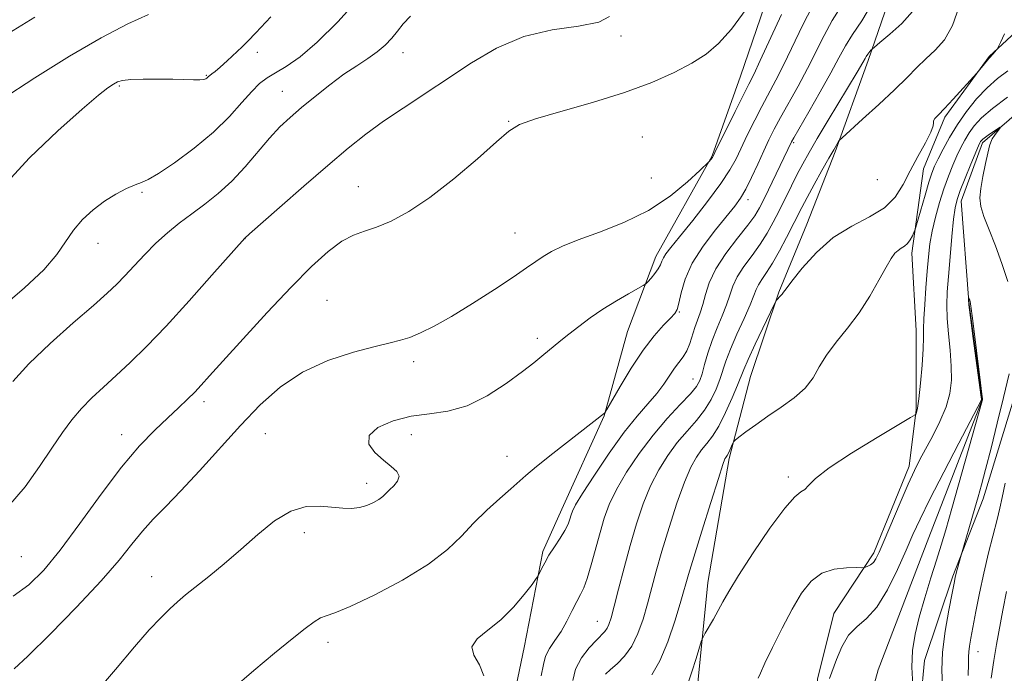
# Model space of a CAD drawing. Extents: x 2067300 to 2070200, y 289800 to 292700.
# Drawn here: x 2069038 to 2069221, y 291838 to 291960 of the extents above; entities that cross this region are included whole.
import ezdxf

# ---------------------------------------------------------------- set-up
doc = ezdxf.new("R2010")
doc.units = 0
doc.header["$MEASUREMENT"] = 0
doc.linetypes.add('rvrstm', pattern=[117.1, 50, -3.9, 0.5, -3.9, 0.5, -3.9, 0.5, -3.9, 50])
for name, color, linetype, lineweight in [('BREAKLINE DTM HARD', 7, 'Continuous', 0), ('CONTOUR INDEX', 41, 'Continuous', 13), ('CONTOUR INTERMEDIATE', 44, 'Continuous', 0), ('SPOT ELEVATION DTM', 2, 'Continuous', 13), ('STREAM - RIVER SINGLE LINE', 142, 'rvrstm', 0)]:
    doc.layers.add(name, color=color, linetype=linetype, lineweight=lineweight)

msp = doc.modelspace()

# ---------------------------------------------------------------- linework, layer by layer
at = {"layer": 'BREAKLINE DTM HARD'}
for points in [[(2069215.47, 292033.69, 1095.59), (2069210.23, 292013.71, 1094.63), (2069210.64, 291997.63, 1092.94), (2069206.71, 291984.6, 1092.94), (2069199.72, 291964.62, 1095.55), (2069195.36, 291952.02, 1093.68), (2069189.25, 291935.08, 1091.76), (2069184.01, 291921.62, 1090.72), (2069178.78, 291909.02, 1090.11), (2069173.54, 291893.38, 1089.07), (2069169.6, 291878.18, 1087.72), (2069165.66, 291855.15, 1086.68), (2069163.45, 291833.43, 1085.25), (2069159.94, 291814.74, 1084.99), (2069154.27, 291797.8, 1084.07), (2069150.34, 291786.95, 1081.77), (2069143.38, 291779.57, 1079.94), (2069132.06, 291767.42, 1080.03), (2069121.18, 291760.05, 1080.03)], [(2069179.11, 291970.81, 1104), (2069171.69, 291949.09, 1103), (2069166.45, 291934.32, 1102.09), (2069156, 291915.65, 1100.52), (2069150.76, 291901.75, 1099.13), (2069146.39, 291886.11, 1097.96), (2069138.54, 291868.74, 1096.65), (2069135.05, 291860.92, 1096.26), (2069131.55, 291843.11, 1095.26), (2069126.29, 291817.91, 1094.09), (2069122.35, 291797.93, 1091.57), (2069119.3, 291791.41, 1090.05), (2069111.46, 291782.3, 1089.14), (2069100.15, 291771.02, 1089.18), (2069091.43, 291754.52, 1087.53), (2069081.41, 291738.02, 1087.09), (2069070.09, 291725.43, 1086.4), (2069054.42, 291706.77, 1086.88)], [(2069224.38, 291958.84, 1089.66), (2069217.85, 291952.77, 1090.1), (2069209.58, 291941.48, 1089.75), (2069205.65, 291931.93, 1089.1), (2069203.45, 291916.29, 1087.58), (2069204.3, 291901.94, 1086.58), (2069204.28, 291887.17, 1086.14), (2069202.96, 291876.74, 1084.49), (2069196.41, 291860.67, 1084.41), (2069189.01, 291849.38, 1082.75), (2069185.95, 291837.22, 1082.54), (2069185.49, 291824.62, 1082.15), (2069185.03, 291808.1, 1081.19), (2069182.41, 291795.94, 1080.32), (2069177.61, 291783.34, 1079.54), (2069170.64, 291773.36, 1078.54), (2069157.16, 291766.86, 1078.28), (2069148.46, 291762.96, 1078.15), (2069132.79, 291749.51, 1076.54), (2069124.09, 291741.27, 1076.19), (2069112.77, 291729.99, 1076.58), (2069097.11, 291716.11, 1076.24), (2069075.35, 291695.71, 1075.41)], [(2069222.85, 291890.63, 1085.01), (2069216.74, 291870.65, 1084.49), (2069211.06, 291856.31, 1083.8), (2069205.83, 291840.68, 1082.97), (2069204.5, 291826.34, 1081.84), (2069205.35, 291812.43, 1081.71), (2069200.11, 291795.05, 1081.71), (2069194.87, 291779.85, 1080.97), (2069185.72, 291766.39, 1080.54), (2069171.8, 291754.68, 1079.15), (2069164.83, 291748.61, 1078.45), (2069151.37, 291736.92, 1078.28)]]:
    msp.add_polyline3d(points, dxfattribs=at)
at = {"layer": 'CONTOUR INDEX', "flags": 128}
for points, elevation in [([(2069034.919, 291906.427), (2069038.889, 291909.814), (2069042.432, 291913.186), (2069044.866, 291916.044), (2069047.954, 291920.534), (2069049.645, 291922.493), (2069051.595, 291924.295), (2069053.697, 291925.889), (2069055.828, 291927.225), (2069057.796, 291928.264), (2069059.397, 291928.969), (2069060.563, 291929.389), (2069061.788, 291929.914), (2069063.703, 291931.019), (2069066.719, 291933.035), (2069070.363, 291935.722), (2069073.94, 291938.694), (2069076.893, 291941.597), (2069079.212, 291944.193), (2069081.026, 291946.275), (2069082.49, 291947.724), (2069083.862, 291948.771), (2069085.426, 291949.733), (2069087.431, 291950.932), (2069089.987, 291952.704), (2069093.17, 291955.391), (2069096.982, 291959.203), (2069101.125, 291963.83)], 1110), ([(2069051.696, 291834.261), (2069055.765, 291839.027), (2069059.251, 291843.194), (2069062.004, 291846.35), (2069064.138, 291848.623), (2069065.829, 291850.281), (2069067.276, 291851.595), (2069068.768, 291852.849), (2069073.037, 291856.267), (2069075.907, 291858.613), (2069079.011, 291861.26), (2069082.159, 291864.044), (2069085.263, 291866.576), (2069088.263, 291868.408), (2069091.096, 291869.239), (2069093.69, 291869.337), (2069097.9, 291868.926), (2069099.549, 291868.886), (2069101.027, 291869.049), (2069102.406, 291869.443), (2069103.634, 291869.987), (2069104.624, 291870.573), (2069105.336, 291871.124), (2069105.919, 291871.684), (2069106.564, 291872.33), (2069107.374, 291873.113), (2069108.09, 291873.985), (2069108.362, 291874.875), (2069107.93, 291875.744), (2069106.898, 291876.685), (2069105.458, 291877.827), (2069103.885, 291879.25), (2069102.777, 291880.844), (2069102.809, 291882.453), (2069104.442, 291883.925), (2069107.257, 291885.141), (2069110.617, 291885.989), (2069114.011, 291886.458), (2069117.426, 291886.946), (2069120.977, 291887.952), (2069124.689, 291889.799), (2069128.243, 291892.1), (2069131.234, 291894.29), (2069133.377, 291895.937), (2069134.868, 291897.133), (2069138.378, 291900.062), (2069139.86, 291901.256), (2069141.686, 291902.676), (2069143.818, 291904.248), (2069146.183, 291905.86), (2069148.663, 291907.4), (2069150.949, 291908.728), (2069153.657, 291910.248), (2069154.129, 291910.578), (2069154.509, 291910.975), (2069155.102, 291911.647), (2069155.81, 291912.499), (2069156.435, 291913.361), (2069156.835, 291914.105), (2069157.104, 291914.758), (2069157.392, 291915.39), (2069157.868, 291916.124), (2069158.78, 291917.297), (2069160.395, 291919.301), (2069162.828, 291922.342), (2069165.592, 291925.879), (2069168.047, 291929.183), (2069169.728, 291931.729), (2069170.864, 291933.794), (2069173.021, 291938.278), (2069174.329, 291940.914), (2069175.662, 291943.506), (2069178.262, 291948.36), (2069179.741, 291951.271), (2069183.261, 291958.624), (2069184.968, 291962.004)], 1100), ([(2069146.63, 291838.116), (2069147.565, 291838.988), (2069148.808, 291840.087), (2069150.2, 291841.512), (2069151.539, 291843.364), (2069152.669, 291845.698), (2069153.613, 291848.374), (2069154.436, 291851.208), (2069156.067, 291857.244), (2069157.117, 291860.954), (2069158.44, 291865.345), (2069159.895, 291869.864), (2069161.29, 291873.783), (2069162.48, 291876.566), (2069163.51, 291878.421), (2069164.473, 291879.745), (2069165.456, 291880.922), (2069166.508, 291882.285), (2069167.669, 291884.152), (2069168.942, 291886.688), (2069170.165, 291889.438), (2069171.14, 291891.793), (2069172.295, 291894.699), (2069173.105, 291896.536), (2069174.42, 291899.364), (2069177.934, 291906.746), (2069178.255, 291907.358), (2069178.451, 291907.605), (2069179.081, 291908.286), (2069179.397, 291908.65), (2069179.666, 291908.999), (2069180.165, 291909.671), (2069181.242, 291911.09), (2069183.153, 291913.498), (2069185.781, 291916.412), (2069188.917, 291919.172), (2069192.32, 291921.292), (2069195.615, 291922.995), (2069198.395, 291924.68), (2069200.385, 291926.671), (2069201.843, 291928.978), (2069203.161, 291931.536), (2069204.613, 291934.228), (2069206, 291936.739), (2069207.007, 291938.704), (2069207.425, 291939.875), (2069207.476, 291940.471), (2069207.489, 291940.826), (2069207.754, 291941.252), (2069208.406, 291941.96), (2069209.54, 291943.138), (2069211.16, 291944.862), (2069215.561, 291949.646), (2069217.487, 291952.055), (2069217.828, 291952.452), (2069218.559, 291953.241), (2069219.131, 291953.909), (2069219.296, 291954.123), (2069219.501, 291954.501), (2069219.924, 291955.364), (2069220.669, 291956.963)], 1090)]:
    msp.add_lwpolyline(points, dxfattribs=dict(at, elevation=elevation))
at = {"layer": 'CONTOUR INTERMEDIATE', "flags": 128}
for points, elevation in [([(2069077.407, 291835.361), (2069081.398, 291838.85), (2069085.251, 291842.064), (2069088.532, 291844.729), (2069090.923, 291846.639), (2069092.578, 291847.875), (2069093.77, 291848.589), (2069094.844, 291848.991), (2069096.443, 291849.524), (2069099.284, 291850.69), (2069103.766, 291852.826), (2069109.015, 291855.607), (2069113.838, 291858.546), (2069117.351, 291861.255), (2069119.908, 291863.754), (2069122.17, 291866.165), (2069124.625, 291868.552), (2069127.062, 291870.751), (2069129.095, 291872.542), (2069131.867, 291875.024), (2069133.84, 291876.66), (2069136.877, 291879.07), (2069146.481, 291886.595), (2069146.568, 291886.709), (2069146.902, 291887.275), (2069149.356, 291891.496), (2069151.423, 291894.897), (2069153.632, 291898.238), (2069155.681, 291900.916), (2069157.413, 291902.879), (2069158.709, 291904.212), (2069159.504, 291905.063), (2069159.957, 291905.833), (2069160.28, 291906.989), (2069160.691, 291908.882), (2069161.43, 291911.418), (2069162.744, 291914.391), (2069164.75, 291917.569), (2069167.058, 291920.613), (2069170.638, 291924.985), (2069171.704, 291926.466), (2069172.659, 291928.12), (2069173.74, 291930.312), (2069174.895, 291932.809), (2069175.995, 291935.223), (2069176.966, 291937.292), (2069177.948, 291939.253), (2069179.134, 291941.464), (2069182.377, 291947.281), (2069184.108, 291950.514), (2069187.208, 291956.672), (2069188.727, 291959.436), (2069190.307, 291961.962)], 1098), ([(2069124.099, 291837.838), (2069123.257, 291839.861), (2069122.221, 291841.641), (2069121.872, 291843.235), (2069122.845, 291844.729), (2069124.818, 291846.319), (2069127.226, 291848.228), (2069129.562, 291850.559), (2069131.562, 291852.922), (2069133.02, 291854.81), (2069133.819, 291855.874), (2069134.181, 291856.415), (2069134.418, 291856.899), (2069134.791, 291857.699), (2069135.369, 291858.83), (2069136.17, 291860.218), (2069137.176, 291861.772), (2069138.226, 291863.348), (2069139.12, 291864.788), (2069139.712, 291865.968), (2069140.061, 291866.912), (2069140.281, 291867.679), (2069140.523, 291868.41), (2069141.107, 291869.567), (2069142.391, 291871.692), (2069144.59, 291875.095), (2069147.338, 291879.155), (2069150.127, 291883.019), (2069152.538, 291886.029), (2069154.529, 291888.315), (2069156.148, 291890.2), (2069157.453, 291891.941), (2069159.446, 291894.9), (2069161.055, 291897.033), (2069161.718, 291898.15), (2069162.27, 291899.508), (2069163.23, 291902.488), (2069164.243, 291905.207), (2069164.724, 291906.735), (2069165.194, 291908.578), (2069165.891, 291910.775), (2069167.104, 291913.337), (2069168.989, 291916.207), (2069171.15, 291919.051), (2069173.056, 291921.468), (2069174.331, 291923.217), (2069175.221, 291924.705), (2069176.131, 291926.501), (2069180.5, 291935.475), (2069181.173, 291936.899), (2069181.6, 291937.665), (2069184.364, 291942.473), (2069186.493, 291946.201), (2069188.476, 291949.756), (2069189.949, 291952.51), (2069191.155, 291954.721), (2069192.486, 291956.869), (2069194.203, 291959.375), (2069196.027, 291962.423)], 1096), ([(2069140.563, 291836.936), (2069141.101, 291839.076), (2069142.218, 291841.154), (2069143.635, 291843.005), (2069144.969, 291844.465), (2069146.54, 291846.083), (2069146.954, 291846.647), (2069147.294, 291847.382), (2069147.684, 291848.626), (2069148.245, 291850.737), (2069149.064, 291853.931), (2069150.084, 291857.858), (2069151.212, 291862.027), (2069152.381, 291866.021), (2069153.621, 291869.722), (2069154.99, 291873.086), (2069156.527, 291876.086), (2069158.204, 291878.749), (2069159.976, 291881.118), (2069161.786, 291883.245), (2069163.516, 291885.223), (2069165.033, 291887.152), (2069166.237, 291889.104), (2069167.156, 291891.022), (2069167.85, 291892.822), (2069168.995, 291896.251), (2069169.836, 291898.437), (2069171.042, 291901.206), (2069172.373, 291904.141), (2069173.5, 291906.676), (2069174.193, 291908.401), (2069174.616, 291909.523), (2069175.033, 291910.405), (2069175.664, 291911.377), (2069176.54, 291912.648), (2069177.647, 291914.394), (2069178.94, 291916.69), (2069180.26, 291919.195), (2069183.085, 291924.754), (2069184.05, 291926.573), (2069185.361, 291928.976), (2069186.81, 291931.596), (2069188.096, 291933.894), (2069188.986, 291935.46), (2069189.81, 291936.862), (2069190.024, 291937.162), (2069190.57, 291937.695), (2069194.343, 291941.112), (2069197.358, 291943.869), (2069200.28, 291946.604), (2069202.594, 291948.862), (2069204.436, 291950.703), (2069206.104, 291952.317), (2069207.824, 291953.925), (2069209.52, 291955.865), (2069211.042, 291958.505), (2069212.256, 291962.043)], 1092), ([(2069033.496, 291955.578), (2069040.764, 291960.032)], 1116), ([(2069034.568, 291944.725), (2069040.778, 291948.801), (2069047.204, 291952.835), (2069053.069, 291956.226), (2069058.039, 291958.819), (2069061.892, 291960.573)], 1114), ([(2069034.977, 291928.688), (2069039.804, 291933.977), (2069045.025, 291938.985), (2069049.556, 291943.014), (2069052.58, 291945.564), (2069054.345, 291946.934), (2069055.366, 291947.623), (2069056.137, 291948.051), (2069057.077, 291948.33), (2069058.583, 291948.493), (2069060.9, 291948.57), (2069063.667, 291948.582), (2069066.368, 291948.546), (2069070.246, 291948.43), (2069071.405, 291948.42), (2069072.111, 291948.483), (2069072.492, 291948.598), (2069072.692, 291948.738), (2069073.008, 291949.042), (2069073.248, 291949.24), (2069073.623, 291949.518), (2069074.229, 291949.988), (2069075.169, 291950.784), (2069076.48, 291951.968), (2069079.253, 291954.557), (2069080.325, 291955.586), (2069081.807, 291957.128), (2069084.537, 291960.102)], 1112), ([(2069035.884, 291869.293), (2069038.974, 291872.907), (2069041.67, 291876.647), (2069043.971, 291880.108), (2069045.909, 291882.983), (2069047.655, 291885.366), (2069049.415, 291887.454), (2069051.359, 291889.428), (2069053.517, 291891.421), (2069055.883, 291893.555), (2069058.488, 291895.977), (2069061.502, 291898.942), (2069065.133, 291902.731), (2069069.407, 291907.408), (2069073.65, 291912.162), (2069079.756, 291919.046), (2069080.629, 291919.827), (2069086.189, 291924.732), (2069090.686, 291928.67), (2069095.167, 291932.55), (2069098.932, 291935.724), (2069102.212, 291938.338), (2069105.474, 291940.732), (2069109.094, 291943.199), (2069121.764, 291951.572), (2069126.462, 291954.317), (2069131.488, 291956.443), (2069136.773, 291957.689), (2069141.67, 291958.413), (2069145.388, 291959.129), (2069147.401, 291960.188)], 1106), ([(2069036.677, 291892.481), (2069039.683, 291895.729), (2069043.654, 291899.5), (2069047.924, 291903.306), (2069051.65, 291906.552), (2069054.225, 291908.833), (2069055.983, 291910.489), (2069057.495, 291912.052), (2069059.219, 291913.925), (2069061.169, 291916.016), (2069063.248, 291918.105), (2069065.382, 291920.026), (2069067.584, 291921.814), (2069069.89, 291923.558), (2069072.32, 291925.354), (2069074.827, 291927.332), (2069077.351, 291929.63), (2069079.825, 291932.306), (2069084.322, 291937.63), (2069086.242, 291939.685), (2069088.135, 291941.46), (2069090.255, 291943.271), (2069092.768, 291945.336), (2069095.487, 291947.486), (2069098.139, 291949.457), (2069100.499, 291951.054), (2069102.54, 291952.378), (2069104.282, 291953.6), (2069105.755, 291954.858), (2069107.007, 291956.157), (2069108.095, 291957.468), (2069109.135, 291958.794), (2069110.475, 291960.264)], 1108), ([(2069036.778, 291852.614), (2069039.69, 291854.711), (2069042.436, 291857.419), (2069045.474, 291861.144), (2069049.112, 291866.073), (2069053.063, 291871.514), (2069056.888, 291876.557), (2069060.232, 291880.493), (2069063.069, 291883.436), (2069065.454, 291885.705), (2069067.441, 291887.574), (2069069.086, 291889.15), (2069070.444, 291890.498), (2069071.658, 291891.77), (2069073.215, 291893.48), (2069075.691, 291896.231), (2069079.438, 291900.374), (2069083.911, 291905.255), (2069088.342, 291909.966), (2069092.112, 291913.767), (2069095.201, 291916.578), (2069097.738, 291918.485), (2069099.884, 291919.628), (2069101.922, 291920.364), (2069104.164, 291921.103), (2069106.88, 291922.224), (2069110.164, 291923.973), (2069114.069, 291926.565), (2069118.512, 291930.043), (2069122.878, 291933.764), (2069126.419, 291936.913), (2069128.72, 291938.912), (2069130.707, 291940.132), (2069133.64, 291941.184), (2069138.388, 291942.55), (2069144.259, 291944.22), (2069150.171, 291946.055), (2069155.242, 291947.933), (2069159.379, 291949.778), (2069162.689, 291951.525), (2069165.328, 291953.197), (2069167.644, 291955.148), (2069170.032, 291957.817), (2069172.775, 291961.543)], 1104), ([(2069036.973, 291839.127), (2069039.501, 291841.483), (2069043.631, 291845.561), (2069048.54, 291850.579), (2069053.093, 291855.447), (2069056.431, 291859.31), (2069058.81, 291862.273), (2069060.761, 291864.68), (2069062.761, 291866.879), (2069065.069, 291869.246), (2069067.885, 291872.162), (2069071.322, 291875.87), (2069078.968, 291884.258), (2069082.613, 291888.091), (2069086.312, 291891.422), (2069090.428, 291894.183), (2069095.141, 291896.327), (2069099.887, 291897.901), (2069103.916, 291898.972), (2069106.707, 291899.636), (2069108.646, 291900.111), (2069110.349, 291900.643), (2069112.352, 291901.457), (2069114.883, 291902.703), (2069118.092, 291904.509), (2069121.99, 291906.903), (2069126.032, 291909.504), (2069129.533, 291911.83), (2069131.999, 291913.522), (2069133.701, 291914.71), (2069135.098, 291915.649), (2069136.632, 291916.563), (2069138.673, 291917.567), (2069141.573, 291918.745), (2069145.523, 291920.184), (2069150.077, 291921.974), (2069154.629, 291924.205), (2069158.644, 291926.864), (2069161.872, 291929.512), (2069164.133, 291931.609), (2069165.823, 291933.234), (2069166.473, 291934.041), (2069166.616, 291934.269), (2069166.945, 291934.92), (2069170.709, 291942.575), (2069172.189, 291945.548), (2069173.234, 291947.61), (2069174.146, 291949.44), (2069175.373, 291952.028), (2069179.314, 291960.575)], 1102), ([(2069134.714, 291837.809), (2069135.123, 291839.913), (2069135.519, 291841.475), (2069136.26, 291842.907), (2069137.281, 291844.395), (2069138.412, 291846.07), (2069139.506, 291847.992), (2069140.499, 291849.945), (2069141.347, 291851.642), (2069142.032, 291852.928), (2069142.639, 291854.176), (2069143.275, 291855.888), (2069144.019, 291858.404), (2069145.637, 291864.415), (2069146.419, 291867.086), (2069147.36, 291869.628), (2069148.69, 291872.389), (2069150.574, 291875.606), (2069152.898, 291879.077), (2069155.48, 291882.49), (2069158.117, 291885.568), (2069160.524, 291888.16), (2069162.397, 291890.152), (2069163.533, 291891.519), (2069164.148, 291892.606), (2069164.56, 291893.851), (2069165.038, 291895.586), (2069165.655, 291897.719), (2069166.431, 291900.053), (2069167.357, 291902.406), (2069168.304, 291904.659), (2069169.112, 291906.706), (2069169.694, 291908.49), (2069170.253, 291910.149), (2069171.069, 291911.871), (2069172.326, 291913.792), (2069173.845, 291915.849), (2069175.351, 291917.931), (2069176.638, 291919.959), (2069177.763, 291921.996), (2069178.848, 291924.137), (2069181.137, 291928.753), (2069182.232, 291930.921), (2069183.254, 291932.862), (2069184.404, 291934.92), (2069185.937, 291937.541), (2069187.986, 291940.97), (2069193.347, 291949.877), (2069194.387, 291951.667), (2069194.794, 291952.41), (2069195.013, 291952.751), (2069195.312, 291953.161), (2069195.898, 291953.914), (2069196.099, 291954.142), (2069196.531, 291954.516), (2069197.568, 291955.355), (2069199.416, 291956.878), (2069201.632, 291958.891), (2069203.61, 291961.101)], 1094), ([(2069155.253, 291838.033), (2069156.749, 291840.585), (2069158.229, 291844.162), (2069159.565, 291848.14), (2069160.627, 291851.678), (2069162.05, 291856.63), (2069163.022, 291859.88), (2069164.499, 291864.67), (2069166.169, 291870.006), (2069167.59, 291874.48), (2069168.432, 291877.046), (2069168.815, 291878.093), (2069168.97, 291878.372), (2069169.094, 291878.525), (2069169.247, 291878.748), (2069169.454, 291879.129), (2069169.724, 291879.712), (2069170.237, 291880.904), (2069170.4, 291881.234), (2069170.704, 291881.542), (2069171.407, 291882.093), (2069172.704, 291883.084), (2069174.534, 291884.436), (2069176.766, 291886.006), (2069179.24, 291887.673), (2069181.66, 291889.414), (2069183.696, 291891.234), (2069185.146, 291893.141), (2069186.315, 291895.169), (2069187.639, 291897.356), (2069189.432, 291899.739), (2069191.545, 291902.349), (2069193.708, 291905.216), (2069195.687, 291908.295), (2069197.38, 291911.254), (2069198.717, 291913.687), (2069199.667, 291915.302), (2069200.351, 291916.248), (2069200.928, 291916.79), (2069201.523, 291917.169), (2069202.126, 291917.539), (2069202.693, 291918.033), (2069203.185, 291918.731), (2069203.577, 291919.491), (2069203.85, 291920.117), (2069204.015, 291920.528), (2069204.195, 291921.095), (2069205.933, 291927.053), (2069206.652, 291929.437), (2069207.204, 291931.122), (2069207.709, 291932.4), (2069208.349, 291933.756), (2069209.271, 291935.563), (2069210.481, 291937.753), (2069211.952, 291940.145), (2069213.649, 291942.568), (2069215.506, 291944.876), (2069217.448, 291946.934), (2069219.4, 291948.65), (2069221.268, 291950.116)], 1088), ([(2069161.917, 291836.363), (2069162.689, 291838.569), (2069163.479, 291841.069), (2069164.482, 291844.364), (2069164.747, 291845.026), (2069165.138, 291845.719), (2069166.681, 291848.372), (2069167.572, 291849.965), (2069168.42, 291851.534), (2069169.54, 291853.51), (2069171.345, 291856.457), (2069174.057, 291860.652), (2069177.148, 291865.212), (2069179.898, 291868.963), (2069181.764, 291871.059), (2069182.897, 291871.956), (2069183.62, 291872.437), (2069184.318, 291873.182), (2069185.605, 291874.463), (2069188.153, 291876.452), (2069192.3, 291879.173), (2069197.036, 291882.067), (2069203.237, 291885.74), (2069204.077, 291886.263), (2069204.255, 291886.443), (2069204.372, 291886.723), (2069204.55, 291887.523), (2069204.794, 291889.256), (2069205.094, 291892.128), (2069205.385, 291895.499), (2069205.591, 291898.519), (2069205.664, 291900.602), (2069205.674, 291902.214), (2069205.72, 291904.083), (2069205.875, 291906.732), (2069206.105, 291909.853), (2069206.35, 291912.933), (2069206.576, 291915.592), (2069206.847, 291917.976), (2069207.254, 291920.365), (2069207.857, 291922.959), (2069208.609, 291925.643), (2069209.433, 291928.221), (2069210.261, 291930.533), (2069211.069, 291932.565), (2069211.838, 291934.335), (2069212.566, 291935.874), (2069213.301, 291937.256), (2069214.1, 291938.566), (2069215.06, 291939.896), (2069216.416, 291941.371), (2069218.443, 291943.124), (2069221.249, 291945.204)], 1086), ([(2069174.973, 291837.411), (2069175.388, 291838.358), (2069176.24, 291840.176), (2069177.654, 291843.103), (2069179.429, 291846.661), (2069181.288, 291850.193), (2069183.031, 291853.149), (2069184.788, 291855.391), (2069186.772, 291856.886), (2069189.08, 291857.652), (2069191.366, 291857.904), (2069193.171, 291857.91), (2069194.176, 291857.895), (2069194.624, 291857.919), (2069194.9, 291858.005), (2069195.307, 291858.175), (2069195.823, 291858.46), (2069196.346, 291858.892), (2069196.827, 291859.561), (2069197.423, 291860.784), (2069198.347, 291862.931), (2069201.315, 291869.929), (2069202.812, 291873.373), (2069203.987, 291875.938), (2069204.989, 291877.947), (2069207.357, 291882.364), (2069208.699, 291885.05), (2069209.821, 291887.738), (2069210.515, 291890.24), (2069210.81, 291892.696), (2069210.796, 291895.326), (2069210.57, 291898.267), (2069210.266, 291901.306), (2069210.027, 291904.144), (2069209.964, 291906.614), (2069210.065, 291909.059), (2069210.285, 291911.953), (2069210.58, 291915.567), (2069210.904, 291919.353), (2069211.212, 291922.56), (2069211.492, 291924.684), (2069211.861, 291926.215), (2069212.469, 291927.887), (2069213.394, 291930.206), (2069214.437, 291932.762), (2069215.862, 291936.185), (2069216.12, 291936.76), (2069216.248, 291936.987), (2069216.385, 291937.168), (2069216.645, 291937.415), (2069217.133, 291937.792), (2069217.9, 291938.328), (2069219.875, 291939.636), (2069219.938, 291939.623), (2069219.729, 291939.334), (2069219.315, 291938.786), (2069218.822, 291938.107), (2069218.388, 291937.452), (2069218.107, 291936.892), (2069217.889, 291936.158), (2069217.151, 291932.895), (2069216.652, 291930.519), (2069216.26, 291928.274), (2069216.115, 291926.508), (2069216.293, 291924.927), (2069216.85, 291923.079), (2069217.801, 291920.62), (2069218.986, 291917.649), (2069220.2, 291914.374), (2069221.268, 291911.029)], 1084), ([(2069188.222, 291837.336), (2069189.493, 291840.867), (2069190.486, 291843.224), (2069191.753, 291845.35), (2069193.299, 291846.931), (2069195.066, 291848.448), (2069196.976, 291850.585), (2069198.939, 291853.786), (2069200.805, 291857.547), (2069202.407, 291861.123), (2069203.686, 291864.041), (2069205, 291866.909), (2069206.812, 291870.603), (2069209.387, 291875.632), (2069212.198, 291881.029), (2069216.401, 291889.04), (2069216.396, 291889.188), (2069216.293, 291889.997), (2069214.861, 291900.436), (2069214.344, 291904.335), (2069214.066, 291906.654), (2069213.977, 291907.673), (2069213.978, 291907.988), (2069213.989, 291908.098), (2069214.005, 291908.112), (2069214.244, 291907.554), (2069214.311, 291907.293), (2069214.442, 291906.404), (2069214.725, 291904.227), (2069216.223, 291892.207), (2069216.476, 291890.069), (2069216.561, 291889.242), (2069216.559, 291889.066), (2069216.503, 291888.855), (2069210.897, 291868.861), (2069209.783, 291864.953), (2069208.932, 291862.072), (2069208.077, 291859.312), (2069207.024, 291855.99), (2069205.886, 291852.318), (2069204.852, 291848.732), (2069204.082, 291845.541), (2069203.624, 291842.554), (2069203.497, 291839.453), (2069203.688, 291836.071)], 1082), ([(2069221.537, 291893.879), (2069220.507, 291889.473), (2069219.339, 291884.697), (2069218.171, 291880.061), (2069217.158, 291876.126), (2069216.402, 291873.261), (2069215.798, 291871.063), (2069215.189, 291868.934), (2069212.516, 291859.782), (2069211.726, 291856.876), (2069211.537, 291856.093), (2069211.321, 291855.05), (2069210.946, 291853.144), (2069210.34, 291849.993), (2069209.678, 291846.107), (2069209.196, 291842.214), (2069209.058, 291838.885), (2069209.142, 291836.043)], 1084), ([(2069220.803, 291873.592), (2069220.209, 291870.899), (2069219.799, 291868.937), (2069219.326, 291866.871), (2069217.722, 291860.634), (2069216.821, 291856.91), (2069216.025, 291853.201), (2069215.363, 291849.785), (2069214.451, 291844.834), (2069214.195, 291843.354), (2069214.058, 291842.278), (2069214.017, 291841.336), (2069213.996, 291840.052), (2069213.911, 291837.892)], 1086), ([(2069221.024, 291853.476), (2069220.367, 291850.021), (2069219.189, 291843.676), (2069218.681, 291840.702), (2069218.227, 291837.429)], 1088)]:
    msp.add_lwpolyline(points, dxfattribs=dict(at, elevation=elevation))
at = {"layer": 'SPOT ELEVATION DTM'}
for p in [(2069149.51, 291956.58, 1105.8), (2069082.05, 291953.52, 1111.6), (2069109.1, 291953.49, 1107.3), (2069072.63, 291949.24, 1112.1), (2069056.46, 291947.29, 1111.8), (2069086.71, 291946.28, 1108.8), (2069128.68, 291940.72, 1104.1), (2069153.46, 291937.79, 1102.6), (2069181.55, 291936.79, 1095.8), (2069155.14, 291930.22, 1103.3), (2069197.05, 291929.92, 1091.8), (2069060.68, 291927.55, 1109.8), (2069100.83, 291928.6, 1104.8), (2069173.08, 291926.2, 1097.5), (2069129.88, 291920, 1102.9), (2069052.53, 291918.11, 1109.3), (2069079.78, 291918.94, 1105.98), (2069094.99, 291907.49, 1102.9), (2069160.32, 291905.32, 1097.9), (2069134.02, 291900.46, 1100.4), (2069111.06, 291896.13, 1101.6), (2069162.9, 291892.89, 1094.8), (2069072.17, 291888.68, 1103.6), (2069056.87, 291882.58, 1104.6), (2069083.52, 291882.79, 1101.1), (2069110.62, 291882.59, 1099.3), (2069128.36, 291878.54, 1098.7), (2069180.56, 291874.71, 1086.4), (2069102.32, 291873.58, 1100.5), (2069090.78, 291864.37, 1099.5), (2069038.31, 291859.94, 1105.1), (2069062.47, 291856.21, 1100.7), (2069145.12, 291847.96, 1092.8), (2069095.15, 291844.07, 1097.5), (2069215.76, 291842.3, 1086.7)]:
    msp.add_point(p, dxfattribs=at)
at = {"layer": 'STREAM - RIVER SINGLE LINE'}
msp.add_polyline3d([(2069231.33, 291949.51, 1084.97), (2069216.57, 291936.75, 1083.7), (2069212.62, 291925.94, 1083.4), (2069214.06, 291907.26, 1081.93), (2069216.5, 291889.06, 1081.97), (2069206.63, 291863.51, 1080.7), (2069197.25, 291838.94, 1080.06), (2069194.78, 291830.1, 1079.57), (2069196.72, 291813.87, 1077.99), (2069188.32, 291785.86, 1077.4), (2069179.45, 291772.6, 1077.16), (2069166.65, 291760.82, 1075.98), (2069150.9, 291749.53, 1074.99), (2069135.15, 291738.25, 1074.21), (2069119.9, 291726.96, 1073.62), (2069107.59, 291716.16, 1073.03), (2069092.82, 291702.91, 1072.83)], dxfattribs=at)

doc.saveas('drawing.dxf')
